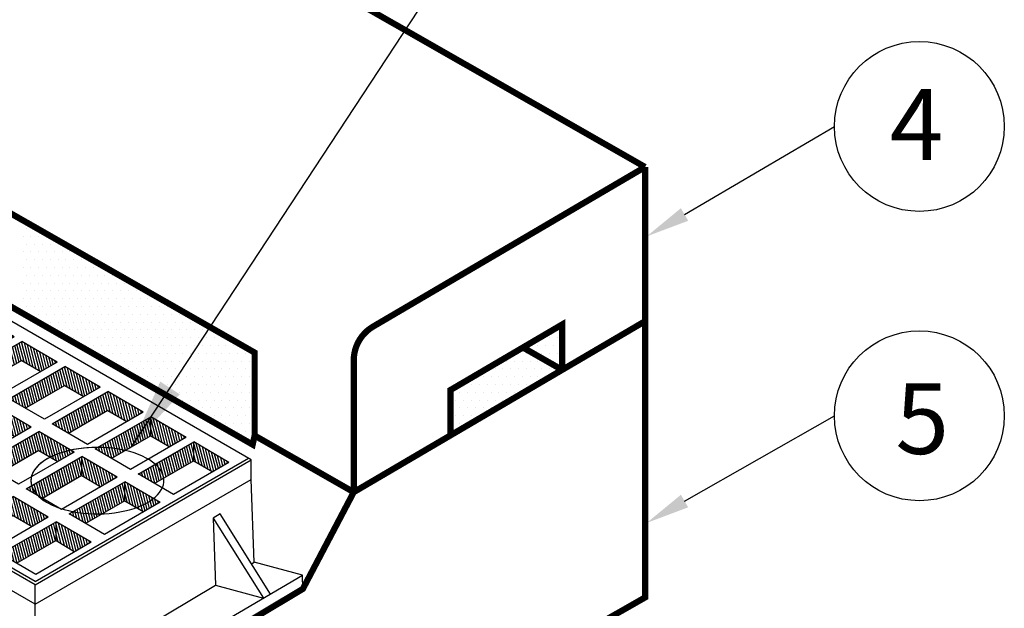
# Model space of a CAD drawing. Extents: x -54 to 863, y -71 to 1116.
# Drawn here: x 711 to 809, y 963 to 1021 of the extents above; entities that cross this region are included whole.
import ezdxf

# ---------------------------------------------------------------- set-up
doc = ezdxf.new("R2010")
doc.units = 0
doc.header["$LTSCALE"] = 15
doc.header["$MEASUREMENT"] = 0
doc.layers.get('0').update_dxf_attribs({"linetype": 'CONTINUOUS'})
doc.layers.get('DEFPOINTS').update_dxf_attribs({"linetype": 'CONTINUOUS'})
for name, color, linetype in [('CON', 6, 'CONTINUOUS'), ('DIM', 1, 'CONTINUOUS'), ('Grate', 5, 'CONTINUOUS'), ('LOGO', 2, 'CONTINUOUS')]:
    doc.layers.add(name, color=color, linetype=linetype)
doc.styles.add('SIMPLEX', font='simplex')
doc.dimstyles.get("Standard").update_dxf_attribs({"dimtxt": 0.18, "dimasz": 0.18, "dimexe": 0.18, "dimexo": 0.0625, "dimgap": 0.09, "dimtad": 0, "dimtih": 1, "dimtoh": 1, "dimdec": 4, "dimzin": 0, "dimdsep": 46, "dimtxsty": 'Standard', "dimcen": 0.09, "dimadec": 0, "dimazin": 0, "dimtfac": 1, "dimtdec": 4, "dimtofl": 0, "dimtmove": 0, "dimatfit": 3, "dimfxl": 1, "dimtolj": 1, "dimtzin": 0, "dimarcsym": 0})

# ---------------------------------------------------------------- blocks, each defined once
blk = doc.blocks.new('*X11')
at = {"color": 0, "linetype": 'Continuous'}
for p, q in [((565, 900), (565, 900)), ((565.625, 898.75), (565.625, 898.75)), ((566.875, 898.75), (566.875, 898.75)), ((565, 897.5), (565, 897.5)), ((565.625, 896.25), (565.625, 896.25)), ((566.25, 897.5), (566.25, 897.5)), ((566.875, 896.25), (566.875, 896.25)), ((567.5, 897.5), (567.5, 897.5)), ((568.125, 896.25), (568.125, 896.25)), ((568.75, 897.5), (568.75, 897.5)), ((569.375, 896.25), (569.375, 896.25)), ((570.625, 896.25), (570.625, 896.25)), ((565, 895), (565, 895)), ((566.25, 895), (566.25, 895)), ((567.5, 895), (567.5, 895)), ((568.75, 895), (568.75, 895)), ((570, 895), (570, 895)), ((571.25, 895), (571.25, 895)), ((572.5, 895), (572.5, 895)), ((573.75, 895), (573.75, 895)), ((565.625, 893.75), (565.625, 893.75)), ((566.875, 893.75), (566.875, 893.75)), ((568.125, 893.75), (568.125, 893.75)), ((569.375, 893.75), (569.375, 893.75)), ((570.625, 893.75), (570.625, 893.75)), ((571.875, 893.75), (571.875, 893.75)), ((573.125, 893.75), (573.125, 893.75)), ((574.375, 893.75), (574.375, 893.75)), ((575.625, 893.75), (575.625, 893.75)), ((565, 892.5), (565, 892.5)), ((566.25, 892.5), (566.25, 892.5)), ((567.5, 892.5), (567.5, 892.5)), ((568.75, 892.5), (568.75, 892.5)), ((570, 892.5), (570, 892.5)), ((571.25, 892.5), (571.25, 892.5)), ((572.5, 892.5), (572.5, 892.5)), ((573.75, 892.5), (573.75, 892.5)), ((575, 892.5), (575, 892.5)), ((576.25, 892.5), (576.25, 892.5)), ((577.5, 892.5), (577.5, 892.5)), ((565, 890), (565, 890)), ((565.625, 891.25), (565.625, 891.25)), ((566.25, 890), (566.25, 890)), ((566.875, 891.25), (566.875, 891.25)), ((567.5, 890), (567.5, 890)), ((568.125, 891.25), (568.125, 891.25)), ((568.75, 890), (568.75, 890)), ((569.375, 891.25), (569.375, 891.25)), ((570, 890), (570, 890)), ((570.625, 891.25), (570.625, 891.25)), ((571.25, 890), (571.25, 890)), ((571.875, 891.25), (571.875, 891.25)), ((572.5, 890), (572.5, 890)), ((573.125, 891.25), (573.125, 891.25)), ((573.75, 890), (573.75, 890)), ((574.375, 891.25), (574.375, 891.25)), ((575, 890), (575, 890)), ((575.625, 891.25), (575.625, 891.25)), ((576.25, 890), (576.25, 890)), ((576.875, 891.25), (576.875, 891.25)), ((577.5, 890), (577.5, 890)), ((578.125, 891.25), (578.125, 891.25)), ((578.75, 890), (578.75, 890)), ((579.375, 891.25), (579.375, 891.25)), ((580, 890), (580, 890)), ((581.25, 890), (581.25, 890)), ((582.5, 890), (582.5, 890)), ((565.625, 888.75), (565.625, 888.75)), ((566.875, 888.75), (566.875, 888.75)), ((568.125, 888.75), (568.125, 888.75)), ((569.375, 888.75), (569.375, 888.75)), ((570.625, 888.75), (570.625, 888.75)), ((571.875, 888.75), (571.875, 888.75)), ((573.125, 888.75), (573.125, 888.75)), ((574.375, 888.75), (574.375, 888.75)), ((575.625, 888.75), (575.625, 888.75)), ((576.875, 888.75), (576.875, 888.75)), ((578.125, 888.75), (578.125, 888.75)), ((579.375, 888.75), (579.375, 888.75)), ((580.625, 888.75), (580.625, 888.75)), ((581.875, 888.75), (581.875, 888.75)), ((583.125, 888.75), (583.125, 888.75)), ((584.375, 888.75), (584.375, 888.75)), ((565, 887.5), (565, 887.5)), ((566.25, 887.5), (566.25, 887.5)), ((567.5, 887.5), (567.5, 887.5)), ((568.75, 887.5), (568.75, 887.5)), ((570, 887.5), (570, 887.5)), ((571.25, 887.5), (571.25, 887.5)), ((572.5, 887.5), (572.5, 887.5)), ((573.75, 887.5), (573.75, 887.5)), ((575, 887.5), (575, 887.5)), ((576.25, 887.5), (576.25, 887.5)), ((577.5, 887.5), (577.5, 887.5)), ((578.75, 887.5), (578.75, 887.5)), ((580, 887.5), (580, 887.5)), ((581.25, 887.5), (581.25, 887.5)), ((582.5, 887.5), (582.5, 887.5)), ((583.75, 887.5), (583.75, 887.5)), ((585, 887.5), (585, 887.5)), ((586.25, 887.5), (586.25, 887.5)), ((565.625, 886.25), (565.625, 886.25)), ((566.875, 886.25), (566.875, 886.25)), ((568.125, 886.25), (568.125, 886.25)), ((569.375, 886.25), (569.375, 886.25)), ((570.625, 886.25), (570.625, 886.25)), ((571.875, 886.25), (571.875, 886.25)), ((573.125, 886.25), (573.125, 886.25)), ((574.375, 886.25), (574.375, 886.25)), ((575.625, 886.25), (575.625, 886.25)), ((576.875, 886.25), (576.875, 886.25)), ((578.125, 886.25), (578.125, 886.25)), ((579.375, 886.25), (579.375, 886.25)), ((580.625, 886.25), (580.625, 886.25)), ((581.875, 886.25), (581.875, 886.25)), ((583.125, 886.25), (583.125, 886.25)), ((584.375, 886.25), (584.375, 886.25)), ((585.625, 886.25), (585.625, 886.25)), ((586.875, 886.25), (586.875, 886.25)), ((588.125, 886.25), (588.125, 886.25)), ((566.25, 885), (566.25, 885)), ((567.5, 885), (567.5, 885)), ((568.125, 883.75), (568.125, 883.75)), ((568.75, 885), (568.75, 885)), ((569.375, 883.75), (569.375, 883.75)), ((570, 885), (570, 885)), ((570.625, 883.75), (570.625, 883.75)), ((571.25, 885), (571.25, 885)), ((571.875, 883.75), (571.875, 883.75)), ((572.5, 885), (572.5, 885)), ((573.125, 883.75), (573.125, 883.75)), ((573.75, 885), (573.75, 885)), ((574.375, 883.75), (574.375, 883.75)), ((575, 885), (575, 885)), ((575.625, 883.75), (575.625, 883.75)), ((576.25, 885), (576.25, 885)), ((576.875, 883.75), (576.875, 883.75)), ((577.5, 885), (577.5, 885)), ((578.125, 883.75), (578.125, 883.75)), ((578.75, 885), (578.75, 885)), ((579.375, 883.75), (579.375, 883.75)), ((580, 885), (580, 885)), ((580.625, 883.75), (580.625, 883.75)), ((581.25, 885), (581.25, 885)), ((581.875, 883.75), (581.875, 883.75)), ((582.5, 885), (582.5, 885)), ((583.125, 883.75), (583.125, 883.75)), ((583.75, 885), (583.75, 885)), ((584.375, 883.75), (584.375, 883.75)), ((585, 885), (585, 885)), ((585.625, 883.75), (585.625, 883.75)), ((586.25, 885), (586.25, 885)), ((586.875, 883.75), (586.875, 883.75)), ((587.5, 885), (587.5, 885)), ((588.125, 883.75), (588.125, 883.75)), ((588.75, 885), (588.75, 885)), ((589.375, 883.75), (589.375, 883.75)), ((590, 885), (590, 885)), ((590.625, 883.75), (590.625, 883.75)), ((591.25, 885), (591.25, 885)), ((591.875, 883.75), (591.875, 883.75)), ((593.125, 883.75), (593.125, 883.75)), ((570, 882.5), (570, 882.5)), ((571.25, 882.5), (571.25, 882.5)), ((572.5, 882.5), (572.5, 882.5)), ((573.75, 882.5), (573.75, 882.5)), ((575, 882.5), (575, 882.5)), ((576.25, 882.5), (576.25, 882.5)), ((577.5, 882.5), (577.5, 882.5)), ((578.75, 882.5), (578.75, 882.5)), ((580, 882.5), (580, 882.5)), ((581.25, 882.5), (581.25, 882.5)), ((582.5, 882.5), (582.5, 882.5)), ((583.75, 882.5), (583.75, 882.5)), ((585, 882.5), (585, 882.5)), ((586.25, 882.5), (586.25, 882.5)), ((587.5, 882.5), (587.5, 882.5)), ((588.75, 882.5), (588.75, 882.5)), ((590, 882.5), (590, 882.5)), ((591.25, 882.5), (591.25, 882.5)), ((592.5, 882.5), (592.5, 882.5)), ((593.75, 882.5), (593.75, 882.5)), ((595, 882.5), (595, 882.5)), ((650, 882.5), (650, 882.5)), ((651.25, 882.5), (651.25, 882.5)), ((571.875, 881.25), (571.875, 881.25)), ((573.125, 881.25), (573.125, 881.25)), ((574.375, 881.25), (574.375, 881.25)), ((575.625, 881.25), (575.625, 881.25)), ((576.875, 881.25), (576.875, 881.25)), ((578.125, 881.25), (578.125, 881.25)), ((579.375, 881.25), (579.375, 881.25)), ((580.625, 881.25), (580.625, 881.25)), ((581.875, 881.25), (581.875, 881.25)), ((583.125, 881.25), (583.125, 881.25)), ((584.375, 881.25), (584.375, 881.25)), ((585.625, 881.25), (585.625, 881.25)), ((586.875, 881.25), (586.875, 881.25)), ((588.125, 881.25), (588.125, 881.25)), ((589.375, 881.25), (589.375, 881.25)), ((590.625, 881.25), (590.625, 881.25)), ((591.875, 881.25), (591.875, 881.25)), ((593.125, 881.25), (593.125, 881.25)), ((594.375, 881.25), (594.375, 881.25)), ((595.625, 881.25), (595.625, 881.25)), ((596.875, 881.25), (596.875, 881.25)), ((648.125, 881.25), (648.125, 881.25)), ((649.375, 881.25), (649.375, 881.25)), ((650.625, 881.25), (650.625, 881.25)), ((575, 880), (575, 880)), ((576.25, 880), (576.25, 880)), ((576.875, 878.75), (576.875, 878.75)), ((577.5, 880), (577.5, 880)), ((578.125, 878.75), (578.125, 878.75)), ((578.75, 880), (578.75, 880)), ((579.375, 878.75), (579.375, 878.75)), ((580, 880), (580, 880)), ((580.625, 878.75), (580.625, 878.75)), ((581.25, 880), (581.25, 880)), ((581.875, 878.75), (581.875, 878.75)), ((582.5, 880), (582.5, 880)), ((583.125, 878.75), (583.125, 878.75)), ((583.75, 880), (583.75, 880)), ((584.375, 878.75), (584.375, 878.75)), ((585, 880), (585, 880)), ((585.625, 878.75), (585.625, 878.75)), ((586.25, 880), (586.25, 880)), ((586.875, 878.75), (586.875, 878.75)), ((587.5, 880), (587.5, 880)), ((588.125, 878.75), (588.125, 878.75)), ((588.75, 880), (588.75, 880)), ((589.375, 878.75), (589.375, 878.75)), ((590, 880), (590, 880)), ((590.625, 878.75), (590.625, 878.75)), ((591.25, 880), (591.25, 880)), ((591.875, 878.75), (591.875, 878.75)), ((592.5, 880), (592.5, 880)), ((593.125, 878.75), (593.125, 878.75)), ((593.75, 880), (593.75, 880)), ((594.375, 878.75), (594.375, 878.75)), ((595, 880), (595, 880)), ((595.625, 878.75), (595.625, 878.75)), ((596.25, 880), (596.25, 880)), ((596.875, 878.75), (596.875, 878.75)), ((597.5, 880), (597.5, 880)), ((598.125, 878.75), (598.125, 878.75)), ((598.75, 880), (598.75, 880)), ((599.375, 878.75), (599.375, 878.75)), ((600, 880), (600, 880)), ((600.625, 878.75), (600.625, 878.75)), ((601.875, 878.75), (601.875, 878.75)), ((644.375, 878.75), (644.375, 878.75)), ((645.625, 878.75), (645.625, 878.75)), ((646.25, 880), (646.25, 880)), ((646.875, 878.75), (646.875, 878.75)), ((647.5, 880), (647.5, 880)), ((648.125, 878.75), (648.125, 878.75)), ((648.75, 880), (648.75, 880)), ((649.375, 878.75), (649.375, 878.75)), ((650, 880), (650, 880)), ((650.625, 878.75), (650.625, 878.75)), ((651.25, 880), (651.25, 880)), ((578.75, 877.5), (578.75, 877.5)), ((580, 877.5), (580, 877.5)), ((581.25, 877.5), (581.25, 877.5)), ((582.5, 877.5), (582.5, 877.5)), ((583.75, 877.5), (583.75, 877.5)), ((585, 877.5), (585, 877.5)), ((586.25, 877.5), (586.25, 877.5)), ((587.5, 877.5), (587.5, 877.5)), ((588.75, 877.5), (588.75, 877.5)), ((590, 877.5), (590, 877.5)), ((591.25, 877.5), (591.25, 877.5)), ((592.5, 877.5), (592.5, 877.5)), ((593.75, 877.5), (593.75, 877.5)), ((595, 877.5), (595, 877.5)), ((596.25, 877.5), (596.25, 877.5)), ((597.5, 877.5), (597.5, 877.5)), ((598.75, 877.5), (598.75, 877.5)), ((600, 877.5), (600, 877.5)), ((601.25, 877.5), (601.25, 877.5)), ((642.5, 877.5), (642.5, 877.5)), ((643.75, 877.5), (643.75, 877.5)), ((645, 877.5), (645, 877.5)), ((646.25, 877.5), (646.25, 877.5)), ((647.5, 877.5), (647.5, 877.5)), ((648.75, 877.5), (648.75, 877.5)), ((650, 877.5), (650, 877.5)), ((651.25, 877.5), (651.25, 877.5)), ((580.625, 876.25), (580.625, 876.25)), ((581.875, 876.25), (581.875, 876.25)), ((583.125, 876.25), (583.125, 876.25)), ((584.375, 876.25), (584.375, 876.25)), ((585.625, 876.25), (585.625, 876.25)), ((586.875, 876.25), (586.875, 876.25)), ((588.125, 876.25), (588.125, 876.25)), ((589.375, 876.25), (589.375, 876.25)), ((590.625, 876.25), (590.625, 876.25)), ((591.875, 876.25), (591.875, 876.25)), ((593.125, 876.25), (593.125, 876.25)), ((594.375, 876.25), (594.375, 876.25)), ((595.625, 876.25), (595.625, 876.25)), ((596.875, 876.25), (596.875, 876.25)), ((598.125, 876.25), (598.125, 876.25)), ((599.375, 876.25), (599.375, 876.25)), ((600.625, 876.25), (600.625, 876.25)), ((601.875, 876.25), (601.875, 876.25)), ((639.375, 876.25), (639.375, 876.25)), ((640.625, 876.25), (640.625, 876.25)), ((641.875, 876.25), (641.875, 876.25)), ((643.125, 876.25), (643.125, 876.25)), ((644.375, 876.25), (644.375, 876.25)), ((645.625, 876.25), (645.625, 876.25)), ((646.875, 876.25), (646.875, 876.25)), ((648.125, 876.25), (648.125, 876.25)), ((649.375, 876.25), (649.375, 876.25)), ((650.625, 876.25), (650.625, 876.25)), ((583.75, 875), (583.75, 875)), ((585, 875), (585, 875)), ((586.25, 875), (586.25, 875)), ((587.5, 875), (587.5, 875)), ((588.75, 875), (588.75, 875)), ((590, 875), (590, 875)), ((591.25, 875), (591.25, 875)), ((592.5, 875), (592.5, 875)), ((593.75, 875), (593.75, 875)), ((595, 875), (595, 875)), ((596.25, 875), (596.25, 875)), ((597.5, 875), (597.5, 875)), ((598.75, 875), (598.75, 875)), ((600, 875), (600, 875)), ((601.25, 875), (601.25, 875)), ((637.5, 875), (637.5, 875)), ((638.75, 875), (638.75, 875)), ((640, 875), (640, 875)), ((641.25, 875), (641.25, 875)), ((642.5, 875), (642.5, 875)), ((643.75, 875), (643.75, 875)), ((645, 875), (645, 875)), ((646.25, 875), (646.25, 875)), ((647.5, 875), (647.5, 875)), ((648.75, 875), (648.75, 875)), ((585.625, 873.75), (585.625, 873.75)), ((586.875, 873.75), (586.875, 873.75)), ((587.5, 872.5), (587.5, 872.5)), ((588.125, 873.75), (588.125, 873.75)), ((588.75, 872.5), (588.75, 872.5)), ((589.375, 873.75), (589.375, 873.75)), ((590, 872.5), (590, 872.5)), ((590.625, 873.75), (590.625, 873.75)), ((591.25, 872.5), (591.25, 872.5)), ((591.875, 873.75), (591.875, 873.75)), ((592.5, 872.5), (592.5, 872.5)), ((593.125, 873.75), (593.125, 873.75)), ((593.75, 872.5), (593.75, 872.5)), ((594.375, 873.75), (594.375, 873.75)), ((595, 872.5), (595, 872.5)), ((595.625, 873.75), (595.625, 873.75)), ((596.25, 872.5), (596.25, 872.5)), ((596.875, 873.75), (596.875, 873.75)), ((597.5, 872.5), (597.5, 872.5)), ((598.125, 873.75), (598.125, 873.75)), ((598.75, 872.5), (598.75, 872.5)), ((599.375, 873.75), (599.375, 873.75)), ((600, 872.5), (600, 872.5)), ((600.625, 873.75), (600.625, 873.75)), ((601.25, 872.5), (601.25, 872.5)), ((601.875, 873.75), (601.875, 873.75)), ((633.75, 872.5), (633.75, 872.5)), ((635, 872.5), (635, 872.5)), ((635.625, 873.75), (635.625, 873.75)), ((636.25, 872.5), (636.25, 872.5)), ((636.875, 873.75), (636.875, 873.75)), ((637.5, 872.5), (637.5, 872.5)), ((638.125, 873.75), (638.125, 873.75)), ((638.75, 872.5), (638.75, 872.5)), ((639.375, 873.75), (639.375, 873.75)), ((640, 872.5), (640, 872.5)), ((640.625, 873.75), (640.625, 873.75)), ((641.25, 872.5), (641.25, 872.5)), ((641.875, 873.75), (641.875, 873.75)), ((642.5, 872.5), (642.5, 872.5)), ((643.125, 873.75), (643.125, 873.75)), ((643.75, 872.5), (643.75, 872.5)), ((644.375, 873.75), (644.375, 873.75)), ((645, 872.5), (645, 872.5)), ((645.625, 873.75), (645.625, 873.75)), ((646.875, 873.75), (646.875, 873.75)), ((589.375, 871.25), (589.375, 871.25)), ((590.625, 871.25), (590.625, 871.25)), ((591.875, 871.25), (591.875, 871.25)), ((593.125, 871.25), (593.125, 871.25)), ((594.375, 871.25), (594.375, 871.25)), ((595.625, 871.25), (595.625, 871.25)), ((596.875, 871.25), (596.875, 871.25)), ((598.125, 871.25), (598.125, 871.25)), ((599.375, 871.25), (599.375, 871.25)), ((600.625, 871.25), (600.625, 871.25)), ((601.875, 871.25), (601.875, 871.25)), ((634.375, 871.25), (634.375, 871.25)), ((635.625, 871.25), (635.625, 871.25)), ((636.875, 871.25), (636.875, 871.25)), ((638.125, 871.25), (638.125, 871.25)), ((639.375, 871.25), (639.375, 871.25)), ((640.625, 871.25), (640.625, 871.25)), ((641.875, 871.25), (641.875, 871.25)), ((592.5, 870), (592.5, 870)), ((593.75, 870), (593.75, 870)), ((595, 870), (595, 870)), ((596.25, 870), (596.25, 870)), ((597.5, 870), (597.5, 870)), ((598.75, 870), (598.75, 870)), ((600, 870), (600, 870)), ((601.25, 870), (601.25, 870)), ((633.75, 870), (633.75, 870)), ((635, 870), (635, 870)), ((636.25, 870), (636.25, 870)), ((637.5, 870), (637.5, 870)), ((638.75, 870), (638.75, 870)), ((640, 870), (640, 870)), ((594.375, 868.75), (594.375, 868.75)), ((595.625, 868.75), (595.625, 868.75)), ((596.875, 868.75), (596.875, 868.75)), ((598.125, 868.75), (598.125, 868.75)), ((599.375, 868.75), (599.375, 868.75)), ((600.625, 868.75), (600.625, 868.75)), ((601.875, 868.75), (601.875, 868.75)), ((634.375, 868.75), (634.375, 868.75)), ((635.625, 868.75), (635.625, 868.75)), ((636.875, 868.75), (636.875, 868.75)), ((638.125, 868.75), (638.125, 868.75)), ((596.25, 867.5), (596.25, 867.5)), ((597.5, 867.5), (597.5, 867.5)), ((598.125, 866.25), (598.125, 866.25)), ((598.75, 867.5), (598.75, 867.5)), ((599.375, 866.25), (599.375, 866.25)), ((600, 867.5), (600, 867.5)), ((600.625, 866.25), (600.625, 866.25)), ((601.25, 867.5), (601.25, 867.5)), ((601.875, 866.25), (601.875, 866.25)), ((633.75, 867.5), (633.75, 867.5)), ((634.375, 866.25), (634.375, 866.25)), ((635, 867.5), (635, 867.5)), ((636.25, 867.5), (636.25, 867.5)), ((601.25, 865), (601.25, 865))]:
    blk.add_line(p, q, dxfattribs=at)
blk = doc.blocks.new('A$C29673D28')
at = {"layer": 'Grate', "linetype": 'Continuous'}
h = blk.add_hatch(dxfattribs=at)
h.set_pattern_fill('U', color=9, scale=0.502344, angle=104.5806, style=0, pattern_type=0)
h.set_pattern_definition([(104.580642, (-911.8843, -633.12806), (-0.48616538, -0.12646121), [])])
h.paths.add_polyline_path([(52.95, 117.36), (52.95, 121.16), (41.82, 114.72), (45.07, 112.81)])
h.paths.add_polyline_path([(52.95, 121.16), (52.95, 117.36), (56.74, 115.15), (60, 117.04)])
h = blk.add_hatch(dxfattribs=at)
h.set_pattern_fill('U', color=9, scale=0.502344, angle=104.5806, style=0, pattern_type=0)
h.set_pattern_definition([(104.580642, (-903.27947, -638.15435), (-0.48616538, -0.12646121), [])])
h.paths.add_polyline_path([(61.56, 112.34), (61.56, 116.13), (50.42, 109.69), (53.68, 107.79)])
h.paths.add_polyline_path([(61.56, 116.13), (61.56, 112.34), (65.34, 110.13), (68.61, 112.02)])
h = blk.add_hatch(dxfattribs=at)
h.set_pattern_fill('U', color=9, scale=0.502344, angle=104.5806, style=0, pattern_type=0)
h.set_pattern_definition([(104.580642, (-925.67626, -641.11803), (-0.48616538, -0.12646121), [])])
h.paths.add_polyline_path([(39.16, 109.37), (39.16, 113.17), (28.02, 106.73), (31.28, 104.82)])
h.paths.add_polyline_path([(39.16, 113.17), (39.16, 109.37), (42.95, 107.16), (46.21, 109.05)])
h = blk.add_hatch(dxfattribs=at)
h.set_pattern_fill('U', color=9, scale=0.502344, angle=104.5806, style=0, pattern_type=0)
h.set_pattern_definition([(104.580642, (-894.67464, -643.18064), (-0.48616538, -0.12646121), [])])
h.paths.add_polyline_path([(70.16, 107.31), (70.16, 111.11), (59.03, 104.66), (62.28, 102.76)])
h.paths.add_polyline_path([(70.16, 111.11), (70.16, 107.31), (73.95, 105.1), (77.21, 106.99)])
h = blk.add_hatch(dxfattribs=at)
h.set_pattern_fill('U', color=9, scale=0.502344, angle=104.5806, style=0, pattern_type=0)
h.set_pattern_definition([(104.580642, (-917.0714, -646.1443), (-0.48616538, -0.12646121), [])])
h.paths.add_polyline_path([(47.77, 104.35), (47.77, 108.14), (36.63, 101.7), (39.89, 99.8)])
h.paths.add_polyline_path([(47.77, 108.14), (47.77, 104.35), (51.55, 102.14), (54.81, 104.03)])
h = blk.add_hatch(dxfattribs=at)
h.set_pattern_fill('U', color=9, scale=0.502344, angle=104.5806, style=0, pattern_type=0)
h.set_pattern_definition([(104.580642, (-939.46413, -649.1104), (-0.48616538, -0.12646121), [])])
h.paths.add_polyline_path([(25.37, 101.38), (25.37, 105.18), (14.24, 98.73), (17.49, 96.83)])
h.paths.add_polyline_path([(25.37, 105.18), (25.37, 101.38), (29.16, 99.17), (32.42, 101.06)])
h = blk.add_hatch(dxfattribs=at)
h.set_pattern_fill('U', color=9, scale=0.502344, angle=104.5806, style=0, pattern_type=0)
h.set_pattern_definition([(104.580642, (-886.0698, -648.2069), (-0.48616538, -0.12646121), [])])
h.paths.add_polyline_path([(78.77, 102.28), (78.77, 106.08), (67.63, 99.64), (70.89, 97.73)])
h.paths.add_polyline_path([(78.77, 106.08), (78.77, 102.28), (82.55, 100.07), (85.82, 101.96)])
h = blk.add_hatch(dxfattribs=at)
h.set_pattern_fill('U', color=9, scale=0.502344, angle=104.5806, style=0, pattern_type=0)
h.set_pattern_definition([(104.580642, (-908.4666, -651.1706), (-0.48616538, -0.12646121), [])])
h.paths.add_polyline_path([(56.37, 99.32), (56.37, 103.12), (45.23, 96.67), (48.49, 94.77)])
h.paths.add_polyline_path([(56.37, 103.12), (56.37, 99.32), (60.16, 97.11), (63.42, 99)])
h = blk.add_hatch(dxfattribs=at)
h.set_pattern_fill('U', color=9, scale=0.502344, angle=104.5806, style=0, pattern_type=0)
h.set_pattern_definition([(104.580642, (-877.46497, -653.2332), (-0.48616538, -0.12646121), [])])
h.paths.add_polyline_path([(87.37, 97.26), (87.37, 101.05), (76.23, 94.61), (79.49, 92.71)])
h.paths.add_polyline_path([(87.37, 101.05), (87.37, 97.26), (91.16, 95.05), (94.42, 96.94)])
h = blk.add_hatch(dxfattribs=at)
h.set_pattern_fill('U', color=9, scale=0.502344, angle=104.5806, style=0, pattern_type=0)
h.set_pattern_definition([(104.580642, (-930.8593, -654.13666), (-0.48616538, -0.12646121), [])])
h.paths.add_polyline_path([(33.98, 96.35), (33.98, 100.15), (22.84, 93.71), (26.1, 91.8)])
h.paths.add_polyline_path([(33.98, 100.15), (33.98, 96.35), (37.76, 94.14), (41.03, 96.03)])
h = blk.add_hatch(dxfattribs=at)
h.set_pattern_fill('U', color=9, scale=0.502344, angle=104.5806, style=0, pattern_type=0)
h.set_pattern_definition([(104.580642, (-899.86175, -656.1969), (-0.48616538, -0.12646121), [])])
h.paths.add_polyline_path([(64.98, 94.29), (64.98, 98.09), (53.84, 91.65), (57.1, 89.74)])
h.paths.add_polyline_path([(64.98, 98.09), (64.98, 94.29), (68.76, 92.08), (72.02, 93.97)])
h = blk.add_hatch(dxfattribs=at)
h.set_pattern_fill('U', color=9, scale=0.502344, angle=104.5806, style=0, pattern_type=0)
h.set_pattern_definition([(104.580642, (-922.25446, -659.16295), (-0.48616538, -0.12646121), [])])
h.paths.add_polyline_path([(42.58, 91.33), (42.58, 95.12), (31.45, 88.68), (34.7, 86.78)])
h.paths.add_polyline_path([(42.58, 95.12), (42.58, 91.33), (46.37, 89.12), (49.63, 91.01)])
h = blk.add_hatch(dxfattribs=at)
h.set_pattern_fill('U', color=9, scale=0.502344, angle=104.5806, style=0, pattern_type=0)
h.set_pattern_definition([(104.580642, (-868.86014, -658.2595), (-0.48616538, -0.12646121), [])])
h.paths.add_polyline_path([(95.98, 92.23), (95.98, 96.03), (84.84, 89.59), (88.1, 87.68)])
h.paths.add_polyline_path([(95.98, 96.03), (95.98, 92.23), (99.76, 90.02), (103.03, 91.91)])
h = blk.add_hatch(dxfattribs=at)
h.set_pattern_fill('U', color=9, scale=0.502344, angle=104.5806, style=0, pattern_type=0)
h.set_pattern_definition([(104.580642, (-891.2569, -661.2232), (-0.48616538, -0.12646121), [])])
h.paths.add_polyline_path([(73.58, 89.27), (73.58, 93.06), (62.44, 86.62), (65.7, 84.72)])
h.paths.add_polyline_path([(73.58, 93.06), (73.58, 89.27), (77.37, 87.06), (80.63, 88.95)])
h = blk.add_hatch(dxfattribs=at)
h.set_pattern_fill('U', color=9, scale=0.502344, angle=104.5806, style=0, pattern_type=0)
h.set_pattern_definition([(104.580642, (-860.2553, -663.2858), (-0.48616538, -0.12646121), [])])
h.paths.add_polyline_path([(104.58, 87.21), (104.58, 91), (93.44, 84.56), (96.7, 82.66)])
h.paths.add_polyline_path([(104.58, 91), (104.58, 87.21), (108.37, 84.99), (111.63, 86.88)])
h = blk.add_hatch(dxfattribs=at)
h.set_pattern_fill('U', color=9, scale=0.502344, angle=104.5806, style=0, pattern_type=0)
h.set_pattern_definition([(104.580642, (-913.64963, -664.18924), (-0.48616538, -0.12646121), [])])
h.paths.add_polyline_path([(51.19, 86.3), (51.19, 90.1), (40.05, 83.66), (43.31, 81.75)])
h.paths.add_polyline_path([(51.19, 90.1), (51.19, 86.3), (54.97, 84.09), (58.24, 85.98)])
h = blk.add_hatch(dxfattribs=at)
h.set_pattern_fill('U', color=9, scale=0.502344, angle=104.5806, style=0, pattern_type=0)
h.set_pattern_definition([(104.580642, (-882.6521, -666.24946), (-0.48616538, -0.12646121), [])])
h.paths.add_polyline_path([(82.19, 84.24), (82.19, 88.04), (71.05, 81.6), (74.31, 79.69)])
h.paths.add_polyline_path([(82.19, 88.04), (82.19, 84.24), (85.97, 82.03), (89.23, 83.92)])
h = blk.add_hatch(dxfattribs=at)
h.set_pattern_fill('U', color=9, scale=0.502344, angle=104.5806, style=0, pattern_type=0)
h.set_pattern_definition([(104.580642, (-905.0448, -669.2155), (-0.48616538, -0.12646121), [])])
h.paths.add_polyline_path([(59.79, 81.28), (59.79, 85.07), (48.65, 78.63), (51.91, 76.73)])
h.paths.add_polyline_path([(59.79, 85.07), (59.79, 81.28), (63.58, 79.06), (66.84, 80.95)])
h = blk.add_hatch(dxfattribs=at)
h.set_pattern_fill('U', color=9, scale=0.502344, angle=104.5806, style=0, pattern_type=0)
h.set_pattern_definition([(104.580642, (-851.65047, -668.31207), (-0.48616538, -0.12646121), [])])
h.paths.add_polyline_path([(113.19, 82.18), (113.19, 85.97), (102.05, 79.53), (105.31, 77.63)])
h.paths.add_polyline_path([(113.19, 85.97), (113.19, 82.18), (116.97, 79.97), (120.23, 81.86)])
h = blk.add_hatch(dxfattribs=at)
h.set_pattern_fill('U', color=9, scale=0.502344, angle=104.5806, style=0, pattern_type=0)
h.set_pattern_definition([(104.580642, (-874.04725, -671.27575), (-0.48616538, -0.12646121), [])])
h.paths.add_polyline_path([(90.79, 79.22), (90.79, 83.01), (79.65, 76.57), (82.91, 74.67)])
h.paths.add_polyline_path([(90.79, 83.01), (90.79, 79.22), (94.58, 77), (97.84, 78.89)])
h = blk.add_hatch(dxfattribs=at)
h.set_pattern_fill('U', color=9, scale=0.502344, angle=104.5806, style=0, pattern_type=0)
h.set_pattern_definition([(104.580642, (-843.04563, -673.33835), (-0.48616538, -0.12646121), [])])
h.paths.add_polyline_path([(121.79, 77.15), (121.79, 80.95), (110.65, 74.51), (113.91, 72.6)])
h.paths.add_polyline_path([(121.79, 80.95), (121.79, 77.15), (125.58, 74.94), (128.84, 76.83)])
h = blk.add_hatch(dxfattribs=at)
h.set_pattern_fill('U', color=9, scale=0.502344, angle=104.5806, style=0, pattern_type=0)
h.set_pattern_definition([(104.580642, (-896.43996, -674.2418), (-0.48616538, -0.12646121), [])])
h.paths.add_polyline_path([(68.4, 76.25), (68.4, 80.05), (57.26, 73.6), (60.52, 71.7)])
h.paths.add_polyline_path([(68.4, 80.05), (68.4, 76.25), (72.18, 74.04), (75.45, 75.93)])
h = blk.add_hatch(dxfattribs=at)
h.set_pattern_fill('U', color=9, scale=0.502344, angle=104.5806, style=0, pattern_type=0)
h.set_pattern_definition([(104.580642, (-865.4424, -676.30204), (-0.48616538, -0.12646121), [])])
h.paths.add_polyline_path([(99.4, 74.19), (99.4, 77.98), (88.26, 71.54), (91.52, 69.64)])
h.paths.add_polyline_path([(99.4, 77.98), (99.4, 74.19), (103.18, 71.98), (106.44, 73.87)])
h = blk.add_hatch(dxfattribs=at)
h.set_pattern_fill('U', color=9, scale=0.502344, angle=104.5806, style=0, pattern_type=0)
h.set_pattern_definition([(104.580642, (-887.8351, -679.2681), (-0.48616538, -0.12646121), [])])
h.paths.add_polyline_path([(77, 71.22), (77, 75.02), (65.86, 68.58), (69.12, 66.67)])
h.paths.add_polyline_path([(77, 75.02), (77, 71.22), (80.79, 69.01), (84.05, 70.9)])
h = blk.add_hatch(dxfattribs=at)
h.set_pattern_fill('U', color=9, scale=0.502344, angle=104.5806, style=0, pattern_type=0)
h.set_pattern_definition([(104.580642, (-834.4408, -678.36464), (-0.48616538, -0.12646121), [])])
h.paths.add_polyline_path([(130.4, 72.13), (130.4, 75.92), (119.26, 69.48), (122.52, 67.58)])
h.paths.add_polyline_path([(130.4, 75.92), (130.4, 72.13), (134.18, 69.91), (137.44, 71.81)])
h = blk.add_hatch(dxfattribs=at)
h.set_pattern_fill('U', color=9, scale=0.502344, angle=104.5806, style=0, pattern_type=0)
h.set_pattern_definition([(104.580642, (-856.8376, -681.3283), (-0.48616538, -0.12646121), [])])
h.paths.add_polyline_path([(108, 69.16), (108, 72.96), (96.86, 66.52), (100.12, 64.61)])
h.paths.add_polyline_path([(108, 72.96), (108, 69.16), (111.79, 66.95), (115.05, 68.84)])
h = blk.add_hatch(dxfattribs=at)
h.set_pattern_fill('U', color=9, scale=0.502344, angle=104.5806, style=0, pattern_type=0)
h.set_pattern_definition([(104.580642, (-879.2303, -684.2944), (-0.48616538, -0.12646121), [])])
h.paths.add_polyline_path([(85.61, 66.2), (85.61, 69.99), (74.47, 63.55), (77.73, 61.65)])
h.paths.add_polyline_path([(85.61, 69.99), (85.61, 66.2), (89.39, 63.99), (92.66, 65.88)])
h = blk.add_hatch(dxfattribs=at)
h.set_pattern_fill('U', color=9, scale=0.502344, angle=104.5806, style=0, pattern_type=0)
h.set_pattern_definition([(104.580642, (-825.83596, -683.39093), (-0.48616538, -0.12646121), [])])
h.paths.add_polyline_path([(139, 67.1), (139, 70.9), (127.86, 64.45), (131.12, 62.55)])
h.paths.add_polyline_path([(139, 70.9), (139, 67.1), (142.79, 64.89), (146.05, 66.78)])
h = blk.add_hatch(dxfattribs=at)
h.set_pattern_fill('U', color=9, scale=0.502344, angle=104.5806, style=0, pattern_type=0)
h.set_pattern_definition([(104.580642, (-848.23275, -686.3546), (-0.48616538, -0.12646121), [])])
h.paths.add_polyline_path([(116.61, 64.14), (116.61, 67.93), (105.47, 61.49), (108.73, 59.59)])
h.paths.add_polyline_path([(116.61, 67.93), (116.61, 64.14), (120.39, 61.93), (123.65, 63.82)])
h = blk.add_hatch(dxfattribs=at)
h.set_pattern_fill('U', color=9, scale=0.502344, angle=104.5806, style=0, pattern_type=0)
h.set_pattern_definition([(104.580642, (-817.23113, -688.4172), (-0.48616538, -0.12646121), [])])
h.paths.add_polyline_path([(147.61, 62.07), (147.61, 65.87), (136.47, 59.43), (139.73, 57.52)])
h.paths.add_polyline_path([(147.61, 65.87), (147.61, 62.07), (151.39, 59.86), (154.65, 61.75)])
h = blk.add_hatch(dxfattribs=at)
h.set_pattern_fill('U', color=9, scale=0.502344, angle=104.5806, style=0, pattern_type=0)
h.set_pattern_definition([(104.580642, (-870.62546, -689.32067), (-0.48616538, -0.12646121), [])])
h.paths.add_polyline_path([(94.21, 61.17), (94.21, 64.97), (83.07, 58.52), (86.33, 56.62)])
h.paths.add_polyline_path([(94.21, 64.97), (94.21, 61.17), (98, 58.96), (101.26, 60.85)])
h = blk.add_hatch(dxfattribs=at)
h.set_pattern_fill('U', color=9, scale=0.502344, angle=104.5806, style=0, pattern_type=0)
h.set_pattern_definition([(104.580642, (-839.6279, -691.3809), (-0.48616538, -0.12646121), [])])
h.paths.add_polyline_path([(125.21, 59.11), (125.21, 62.91), (114.07, 56.46), (117.33, 54.56)])
h.paths.add_polyline_path([(125.21, 62.91), (125.21, 59.11), (129, 56.9), (132.26, 58.79)])
h = blk.add_hatch(dxfattribs=at)
h.set_pattern_fill('U', color=9, scale=0.502344, angle=104.5806, style=0, pattern_type=0)
h.set_pattern_definition([(104.580642, (-862.0206, -694.34696), (-0.48616538, -0.12646121), [])])
h.paths.add_polyline_path([(102.82, 56.14), (102.82, 59.94), (91.68, 53.5), (94.94, 51.59)])
h.paths.add_polyline_path([(102.82, 59.94), (102.82, 56.14), (106.6, 53.93), (109.86, 55.82)])
h = blk.add_hatch(dxfattribs=at)
h.set_pattern_fill('U', color=9, scale=0.502344, angle=104.5806, style=0, pattern_type=0)
h.set_pattern_definition([(104.580642, (-808.6263, -693.4435), (-0.48616538, -0.12646121), [])])
h.paths.add_polyline_path([(156.21, 57.05), (156.21, 60.84), (145.07, 54.4), (148.33, 52.5)])
h.paths.add_polyline_path([(156.21, 60.84), (156.21, 57.05), (160, 54.84), (163.26, 56.73)])
h = blk.add_hatch(dxfattribs=at)
h.set_pattern_fill('U', color=9, scale=0.502344, angle=104.5806, style=0, pattern_type=0)
h.set_pattern_definition([(104.580642, (-831.0231, -696.4072), (-0.48616538, -0.12646121), [])])
h.paths.add_polyline_path([(133.81, 54.08), (133.81, 57.88), (122.68, 51.44), (125.94, 49.53)])
h.paths.add_polyline_path([(133.81, 57.88), (133.81, 54.08), (137.6, 51.87), (140.86, 53.76)])
h = blk.add_hatch(dxfattribs=at)
h.set_pattern_fill('U', color=9, scale=0.502344, angle=104.5806, style=0, pattern_type=0)
h.set_pattern_definition([(104.580642, (-853.4158, -699.37324), (-0.48616538, -0.12646121), [])])
h.paths.add_polyline_path([(111.42, 51.12), (111.42, 54.91), (100.28, 48.47), (103.54, 46.57)])
h.paths.add_polyline_path([(111.42, 54.91), (111.42, 51.12), (115.21, 48.91), (118.47, 50.8)])
h = blk.add_hatch(dxfattribs=at)
h.set_pattern_fill('U', color=9, scale=0.502344, angle=104.5806, style=0, pattern_type=0)
h.set_pattern_definition([(104.580642, (-822.41824, -701.43347), (-0.48616538, -0.12646121), [])])
h.paths.add_polyline_path([(142.42, 49.06), (142.42, 52.85), (131.28, 46.41), (134.54, 44.51)])
h.paths.add_polyline_path([(142.42, 52.85), (142.42, 49.06), (146.21, 46.85), (149.47, 48.74)])
h = blk.add_hatch(dxfattribs=at)
h.set_pattern_fill('U', color=9, scale=0.502344, angle=104.5806, style=0, pattern_type=0)
h.set_pattern_definition([(104.580642, (-844.81095, -704.39953), (-0.48616538, -0.12646121), [])])
h.paths.add_polyline_path([(120.03, 46.09), (120.03, 49.89), (108.89, 43.45), (112.15, 41.54)])
h.paths.add_polyline_path([(120.03, 49.89), (120.03, 46.09), (123.81, 43.88), (127.07, 45.77)])
h = blk.add_hatch(dxfattribs=at)
h.set_pattern_fill('U', color=9, scale=0.502344, angle=104.5806, style=0, pattern_type=0)
h.set_pattern_definition([(104.580642, (-836.2061, -709.4258), (-0.48616538, -0.12646121), [])])
h.paths.add_polyline_path([(128.63, 41.07), (128.63, 44.86), (117.49, 38.42), (120.75, 36.52)])
h.paths.add_polyline_path([(128.63, 44.86), (128.63, 41.07), (132.42, 38.85), (135.68, 40.74)])
for p, q in [((41.82, 114.72), (52.95, 121.16)), ((60.01, 117.04), (52.95, 121.16)), ((52.95, 117.36), (45.07, 112.81)), ((60, 117.04), (48.88, 110.59)), ((52.95, 117.36), (56.74, 115.15)), ((48.88, 110.59), (41.81, 114.72)), ((50.42, 109.69), (61.56, 116.13)), ((68.61, 112.01), (61.56, 116.13)), ((28.02, 106.73), (39.16, 113.17)), ((46.21, 109.05), (39.16, 113.17)), ((61.56, 112.34), (53.68, 107.79)), ((68.61, 112.02), (57.48, 105.57)), ((59.03, 104.66), (70.16, 111.11)), ((61.56, 112.34), (65.35, 110.12)), ((77.21, 106.99), (70.16, 111.11)), ((39.16, 109.37), (31.28, 104.82)), ((46.21, 109.05), (35.08, 102.6)), ((39.16, 109.37), (42.95, 107.16)), ((57.48, 105.57), (50.41, 109.69)), ((35.08, 102.6), (28.02, 106.73)), ((36.63, 101.7), (47.77, 108.14)), ((54.82, 104.02), (47.77, 108.14)), ((70.16, 107.31), (62.28, 102.76)), ((77.21, 106.99), (66.09, 100.54)), ((70.16, 107.31), (73.95, 105.1)), ((14.24, 98.73), (25.37, 105.18)), ((32.43, 101.06), (25.37, 105.18)), ((66.09, 100.54), (59.02, 104.67)), ((67.63, 99.64), (78.77, 106.08)), ((85.82, 101.96), (78.77, 106.08)), ((47.77, 104.35), (39.89, 99.8)), ((54.81, 104.03), (43.69, 97.58)), ((45.23, 96.67), (56.37, 103.12)), ((47.77, 104.35), (51.56, 102.13)), ((63.42, 99), (56.37, 103.12)), ((25.37, 101.38), (17.49, 96.83)), ((32.42, 101.06), (21.3, 94.61)), ((25.37, 101.38), (29.16, 99.17)), ((43.69, 97.58), (36.62, 101.7)), ((78.77, 102.28), (70.89, 97.73)), ((85.82, 101.96), (74.69, 95.51)), ((76.23, 94.61), (87.37, 101.05)), ((78.77, 102.28), (82.56, 100.07)), ((94.42, 96.93), (87.37, 101.05)), ((21.3, 94.61), (14.23, 98.74)), ((22.84, 93.71), (33.98, 100.15)), ((41.03, 96.03), (33.98, 100.15)), ((56.37, 99.32), (48.49, 94.77)), ((63.42, 99), (52.29, 92.55)), ((56.37, 99.32), (60.16, 97.11)), ((74.69, 95.51), (67.62, 99.64)), ((9.64, 94.58), (9.64, 98.51)), ((52.29, 92.55), (45.23, 96.68)), ((53.84, 91.65), (64.98, 98.09)), ((72.03, 93.97), (64.98, 98.09)), ((87.37, 97.26), (79.49, 92.71)), ((94.42, 96.94), (83.29, 90.49)), ((87.37, 97.26), (91.16, 95.04)), ((33.98, 96.35), (26.1, 91.8)), ((41.03, 96.03), (29.9, 89.58)), ((31.45, 88.68), (42.58, 95.12)), ((33.98, 96.35), (37.77, 94.14)), ((49.64, 91), (42.58, 95.12)), ((84.84, 89.59), (95.98, 96.03)), ((103.03, 91.91), (95.98, 96.03)), ((9.64, 88.92), (9.64, 94.58)), ((29.9, 89.58), (22.83, 93.71)), ((64.98, 94.29), (57.1, 89.74)), ((72.02, 93.97), (60.9, 87.52)), ((62.44, 86.62), (73.58, 93.06)), ((64.98, 94.29), (68.77, 92.08)), ((80.63, 88.94), (73.58, 93.06)), ((83.29, 90.49), (76.23, 94.62)), ((42.58, 91.33), (34.7, 86.78)), ((49.63, 91.01), (38.51, 84.56)), ((42.58, 91.33), (46.37, 89.11)), ((60.9, 87.52), (53.83, 91.65)), ((95.98, 92.23), (88.1, 87.68)), ((103.03, 91.91), (91.9, 85.46)), ((93.44, 84.56), (104.58, 91)), ((95.98, 92.23), (99.77, 90.02)), ((111.63, 86.88), (104.58, 91)), ((40.05, 83.66), (51.19, 90.1)), ((58.24, 85.98), (51.19, 90.1)), ((73.58, 89.27), (65.7, 84.72)), ((80.63, 88.95), (69.5, 82.5)), ((73.58, 89.27), (77.37, 87.05)), ((91.9, 85.46), (84.83, 89.59)), ((38.51, 84.56), (31.44, 88.69)), ((71.05, 81.6), (82.19, 88.04)), ((89.24, 83.92), (82.19, 88.04)), ((104.58, 87.21), (96.7, 82.66)), ((111.63, 86.88), (100.5, 80.44)), ((104.58, 87.21), (108.37, 84.99)), ((51.19, 86.3), (43.31, 81.75)), ((58.24, 85.98), (47.11, 79.53)), ((48.65, 78.63), (59.79, 85.07)), ((51.19, 86.3), (54.98, 84.09)), ((66.84, 80.95), (59.79, 85.07)), ((69.5, 82.5), (62.44, 86.63)), ((102.05, 79.53), (113.19, 85.97)), ((120.24, 81.86), (113.19, 85.97)), ((47.11, 79.53), (40.04, 83.66)), ((82.19, 84.24), (74.31, 79.69)), ((89.23, 83.92), (78.11, 77.47)), ((79.65, 76.57), (90.79, 83.01)), ((82.19, 84.24), (85.98, 82.03)), ((97.84, 78.89), (90.79, 83.01)), ((100.5, 80.44), (93.44, 84.56)), ((59.79, 81.28), (51.91, 76.73)), ((66.84, 80.95), (55.71, 74.51)), ((59.79, 81.28), (63.58, 79.06)), ((78.11, 77.47), (71.04, 81.6)), ((113.19, 82.18), (105.31, 77.63)), ((120.23, 81.86), (109.11, 75.41)), ((110.65, 74.51), (121.79, 80.95)), ((113.19, 82.18), (116.98, 79.97)), ((128.84, 76.83), (121.79, 80.95)), ((57.26, 73.6), (68.4, 80.05)), ((75.45, 75.93), (68.4, 80.05)), ((90.79, 79.22), (82.91, 74.67)), ((97.84, 78.89), (86.71, 72.45)), ((90.79, 79.22), (94.58, 77)), ((109.11, 75.41), (102.04, 79.54)), ((55.71, 74.51), (48.65, 78.63)), ((88.26, 71.54), (99.4, 77.98)), ((106.45, 73.87), (99.4, 77.98)), ((121.79, 77.15), (113.91, 72.6)), ((121.79, 77.15), (125.58, 74.94)), ((68.4, 76.25), (60.52, 71.7)), ((75.45, 75.93), (64.32, 69.48)), ((65.86, 68.58), (77, 75.02)), ((68.4, 76.25), (72.19, 74.04)), ((84.05, 70.9), (77, 75.02)), ((86.71, 72.45), (79.65, 76.57)), ((128.84, 76.83), (117.71, 70.38)), ((119.26, 69.48), (130.4, 75.92)), ((137.45, 71.8), (130.4, 75.92)), ((64.32, 69.48), (57.25, 73.61)), ((99.4, 74.19), (91.52, 69.64)), ((106.44, 73.87), (95.32, 67.42)), ((99.4, 74.19), (103.19, 71.98)), ((117.71, 70.38), (110.65, 74.51)), ((77, 71.22), (69.12, 66.67)), ((77, 71.22), (80.79, 69.01)), ((95.32, 67.42), (88.25, 71.55)), ((96.86, 66.52), (108, 72.96)), ((115.05, 68.84), (108, 72.96)), ((130.4, 72.13), (122.52, 67.58)), ((137.44, 71.81), (126.32, 65.36)), ((130.4, 72.13), (134.19, 69.91)), ((84.05, 70.9), (72.92, 64.45)), ((74.47, 63.55), (85.61, 69.99)), ((92.66, 65.87), (85.61, 69.99)), ((108, 69.16), (100.12, 64.61)), ((108, 69.16), (111.79, 66.95)), ((126.32, 65.36), (119.25, 69.48)), ((127.86, 64.45), (139, 70.9)), ((146.05, 66.78), (139, 70.9)), ((72.92, 64.45), (65.86, 68.58)), ((115.05, 68.84), (103.92, 62.39)), ((105.47, 61.49), (116.61, 67.93)), ((123.66, 63.81), (116.61, 67.93)), ((139, 67.1), (131.12, 62.55)), ((139, 67.1), (142.79, 64.89)), ((85.61, 66.2), (77.73, 61.65)), ((92.66, 65.88), (81.53, 59.43)), ((85.61, 66.2), (89.4, 63.98)), ((103.92, 62.39), (96.86, 66.52)), ((146.05, 66.78), (134.92, 60.33)), ((136.47, 59.43), (147.61, 65.87)), ((147.61, 62.07), (147.61, 65.87)), ((154.66, 61.75), (147.61, 65.87)), ((81.53, 59.43), (74.46, 63.55)), ((83.07, 58.52), (94.21, 64.97)), ((101.26, 60.85), (94.21, 64.97)), ((116.61, 64.14), (108.73, 59.59)), ((123.65, 63.82), (112.53, 57.37)), ((116.61, 64.14), (120.4, 61.92)), ((134.92, 60.33), (127.86, 64.46)), ((94.21, 61.17), (86.33, 56.62)), ((94.21, 61.17), (98, 58.96)), ((112.53, 57.37), (105.46, 61.49)), ((114.07, 56.46), (125.21, 62.91)), ((132.26, 58.79), (125.21, 62.91)), ((147.61, 62.07), (139.73, 57.52)), ((154.65, 61.75), (143.53, 55.3)), ((147.61, 62.07), (151.4, 59.86)), ((101.26, 60.85), (90.13, 54.4)), ((91.68, 53.5), (102.82, 59.94)), ((109.87, 55.82), (102.82, 59.94)), ((143.53, 55.3), (136.46, 59.43)), ((145.07, 54.4), (156.21, 60.84)), ((156.21, 57.05), (156.21, 60.84)), ((163.26, 56.72), (156.21, 60.84)), ((90.13, 54.4), (83.07, 58.53)), ((125.21, 59.11), (117.33, 54.56)), ((132.26, 58.79), (121.13, 52.34)), ((122.68, 51.44), (133.81, 57.88)), ((125.21, 59.11), (129, 56.9)), ((133.81, 54.08), (133.81, 57.88)), ((140.87, 53.76), (133.81, 57.88)), ((167.74, 53.31), (167.74, 57.22)), ((102.82, 56.14), (94.94, 51.59)), ((109.86, 55.82), (98.74, 49.37)), ((102.82, 56.14), (106.61, 53.93)), ((121.13, 52.34), (114.07, 56.47)), ((156.21, 57.05), (148.33, 52.5)), ((163.26, 56.73), (152.13, 50.28)), ((156.21, 57.05), (160, 54.83)), ((98.74, 49.37), (91.67, 53.5)), ((100.28, 48.47), (111.42, 54.91)), ((118.47, 50.79), (111.42, 54.91)), ((133.81, 54.08), (125.94, 49.53)), ((140.86, 53.76), (129.74, 47.31)), ((131.45, 54.68), (131.45, 54.68)), ((133.81, 54.08), (137.6, 51.87)), ((152.13, 50.28), (145.07, 54.41)), ((168.32, 36.75), (167.74, 53.31)), ((129.74, 47.31), (122.67, 51.44)), ((131.28, 46.41), (142.42, 52.85)), ((132.25, 52.63), (132.25, 52.63)), ((142.42, 49.06), (142.42, 52.85)), ((149.47, 48.73), (142.42, 52.85)), ((111.42, 51.12), (103.54, 46.57)), ((118.47, 50.8), (107.34, 44.35)), ((108.89, 43.45), (120.03, 49.89)), ((111.42, 51.12), (115.21, 48.9)), ((127.08, 45.77), (120.03, 49.89)), ((140.05, 49.66), (140.05, 49.66)), ((107.34, 44.35), (100.28, 48.48)), ((142.42, 49.06), (134.54, 44.51)), ((149.47, 48.74), (138.34, 42.29)), ((140.85, 47.61), (140.85, 47.61)), ((142.42, 49.06), (146.21, 46.84)), ((120.03, 46.09), (112.15, 41.54)), ((127.07, 45.77), (115.95, 39.32)), ((117.66, 46.69), (117.66, 46.69)), ((120.03, 46.09), (123.82, 43.88)), ((138.34, 42.29), (131.28, 46.42)), ((115.95, 39.32), (108.88, 43.45)), ((117.49, 38.42), (128.63, 44.86)), ((118.46, 44.64), (118.46, 44.64)), ((128.63, 41.07), (128.63, 44.86)), ((135.68, 40.74), (128.63, 44.86)), ((126.26, 41.67), (126.26, 41.67)), ((128.63, 41.07), (120.75, 36.52)), ((135.68, 40.74), (124.55, 34.3)), ((127.07, 39.62), (127.07, 39.62)), ((128.63, 41.07), (132.42, 38.85)), ((124.55, 34.3), (117.49, 38.42)), ((167.76, 36.41), (168.32, 36.75)), ((177.97, 34.14), (168.32, 36.75)), ((178.06, 31.4), (177.97, 34.14)), ((124.42, 23.11), (124.42, 32.24)), ((124.42, 0), (178.06, 31.4)), ((124.42, 25.21), (124.42, 25.77)), ((125.23, 23.1), (123.62, 23.13)), ((123.62, 23.13), (123.77, 4.21)), ((125.39, 4.18), (125.23, 23.1)), ((123.71, 12.08), (122.45, 11.85)), ((123.67, 8.01), (122.45, 11.85)), ((125.32, 12.08), (126.58, 11.85)), ((125.36, 8.01), (126.58, 11.85)), ((123.77, 4.21), (125.39, 4.18)), ((124.42, 0), (124.42, 4.2))]:
    blk.add_line(p, q, dxfattribs=at)
for points in [[(167.74, 57.22), (52.93, 123.51), (9.64, 98.51)], [(53.49, 123.18), (10.77, 98.51)], [(124.42, 32.24), (10.23, 98.17)], [(124.42, 32.89), (10.69, 98.56)], [(124.42, 32.9), (10.69, 98.56)], [(124.42, 28.31), (9.64, 94.58)], [(0, 72.88), (0.24, 71.7), (13.27, 76.45), (10.19, 89.93), (8.73, 90.03), (8.91, 89.21), (0, 72.88), (0.24, 71.7), (10.19, 89.93)], [(122.51, 11.66), (11.45, 75.79)], [(124.42, 0), (0.24, 71.7)], [(124.42, 2.71), (3.12, 72.75)], [(124.42, 32.89), (167.15, 57.56)], [(124.42, 32.9), (167.15, 57.56)], [(124.42, 32.24), (167.71, 57.24)], [(124.42, 28.31), (167.74, 53.31)], [(160.12, 45.59), (160.59, 32.14), (170.15, 29.55), (171.55, 30.37), (161.5, 46.4), (160.12, 45.59), (170.15, 29.55)], [(124.42, 2.71), (177.97, 34.14)], [(126.58, 11.85), (160.59, 32.14)]]:
    blk.add_lwpolyline(points, dxfattribs=at)
blk = doc.blocks.new('A$C77CC2FBD')
at = {"layer": 'LOGO', "linetype": 'Continuous'}
blk.add_blockref('A$C29673D28', (114.81, 0), dxfattribs=at)

msp = doc.modelspace()

# ---------------------------------------------------------------- linework, layer by layer
for centre in [(800.1437, 1010.353), (800.1437, 981.7288)]:
    msp.add_circle(centre, 8.4028)
at = {"layer": 'CON', "linetype": 'Continuous', "const_width": 0.6175}
for points in [[(773.0065, 1006.3425), (656.1459, 1073.0375)], [(773.0065, 1006.3425), (773.0065, 963.7599), (767.2343, 960.4655), (767.2343, 955.182), (715.8211, 925.0231)], [(744.1791, 974.1782), (773.0065, 991.0883)], [(764.8017, 986.2753), (760.9235, 988.4887)], [(744.1791, 974.1782), (734.3767, 979.7726)]]:
    msp.add_lwpolyline(points, dxfattribs=at)
for points in [[(734.1781, 978.8838), (636.8423, 1034.4355), (637.0409, 1035.3243), (637.0409, 1043.5351), (734.3767, 987.9834), (734.3767, 979.7726)], [(753.7591, 979.7978), (753.7591, 984.2861), (764.8017, 990.7636), (764.8017, 986.2753)]]:
    msp.add_lwpolyline(points, close=True, dxfattribs=at)
msp.add_lwpolyline([(710.128, 947.2532), (739.1465, 964.6054), (744.1791, 974.1782), (744.1791, 987.2043, -0.2660992), (746.101, 990.5598), (773.0065, 1006.3425)], format="xyb", dxfattribs=at)
at = {"layer": 'CON', "linetype": 'Continuous'}
msp.add_lwpolyline([(764.8017, 986.2753), (753.7591, 979.7978), (753.7591, 984.2861), (764.8017, 990.7636)], close=True, dxfattribs=at)
msp.add_lwpolyline([(764.8017, 986.2753), (753.7591, 979.7978), (753.7591, 984.2861)], dxfattribs=at)
at = {"layer": 'DEFPOINTS', "linetype": 'Continuous'}
for major_axis, start_param, end_param in [((6.5799, 0), 0.0373104, 3.8397902), ((-6.5799, 0), -1.8861379, 3.178903)]:
    msp.add_ellipse((718.82, 975.3138), major_axis=major_axis, ratio=0.5, start_param=start_param, end_param=end_param, dxfattribs=at)
at = {"layer": 'DIM', "linetype": 'Continuous'}
for p, q in [((776.9103, 1001.6453), (791.7408, 1010.353)), ((776.9103, 973.2952), (791.7408, 981.7288))]:
    msp.add_line(p, q, dxfattribs=at)
for points in [[(777.2705, 1001.0214), (776.5501, 1002.2692), (773.1669, 999.484)], [(777.2705, 972.6713), (776.5501, 973.9191), (773.1669, 971.1339)]]:
    msp.add_solid(points, dxfattribs=at)

# ---------------------------------------------------------------- block references
at = {"layer": 'CON', "color": 9, "linetype": 'Continuous', "xscale": 0.6174999999999999, "yscale": 0.6174999999999999, "zscale": 0.6174999999999999}
msp.add_blockref('*X11', (362.5714, 445.2786), dxfattribs=at)
at = {"layer": 'Grate', "linetype": 'Continuous', "xscale": 0.4939999999999719, "yscale": 0.4939999999999719, "zscale": 0.4939999999999719}
msp.add_blockref('A$C77CC2FBD', (594.4674, 949.0947), dxfattribs=at)

# ---------------------------------------------------------------- texts
at = {"char_height": 7, "attachment_point": 1}
for s, insert in [('{\\Fsimplex|c0;4}', (797.2131, 1014.0504)), ('{\\Fsimplex|c0;5}', (797.7811, 984.9545))]:
    msp.add_mtext_dynamic_manual_height_columns(s, width=21.564215, gutter_width=51.4706, heights=[0], dxfattribs=dict(at, insert=insert))

# ---------------------------------------------------------------- leaders
at = {"layer": 'DEFPOINTS', "linetype": 'Continuous'}
msp.add_leader([(722.1559, 978.6355), (761.5409, 1038.547), (791.7408, 1038.547)], dimstyle='Standard', override={"dimtxt": 7, "dimasz": 7, "dimexo": 6, "dimgap": 2, "dimtad": 1, "dimdec": 3, "dimlunit": 3, "dimtxsty": 'SIMPLEX', "dimtdec": 3, "dimtmove": 2}, dxfattribs=at)

doc.saveas('drawing.dxf')
